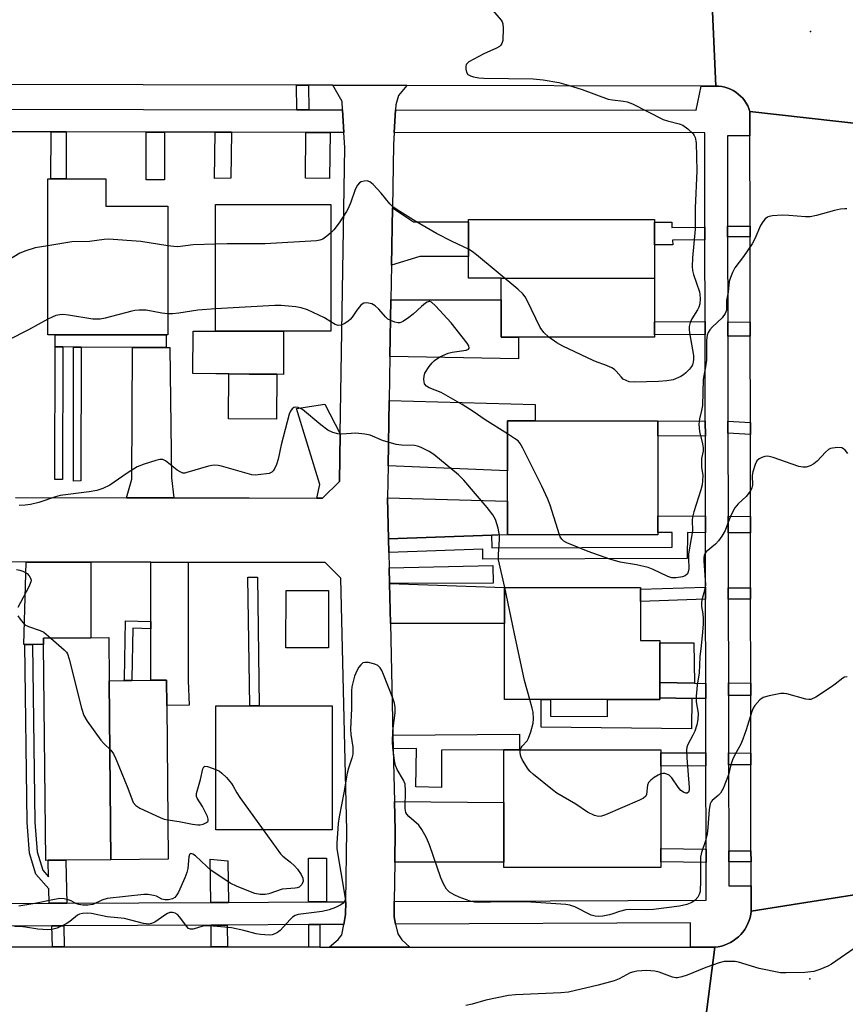
# Model space of a CAD drawing. Units: inches. Extents: x 1303758 to 1309758, y 473451 to 477451.
# Drawn here: x 1305242 to 1305461, y 473901 to 474162 of the extents above; entities that cross this region are included whole.
import ezdxf

# ---------------------------------------------------------------- set-up
doc = ezdxf.new("R2010")
doc.units = ezdxf.units.IN
doc.header["$MEASUREMENT"] = 0
for name, color, linetype in [('BLDG-Footprint', 5, 'Continuous'), ('CULTRL-Pad', 6, 'Continuous'), ('ELEV-Spot Elevation', 7, 'Continuous'), ('TRANS-Driveway', 251, 'Continuous'), ('TRANS-Non Street Sidewalk', 7, 'Continuous'), ('TRANS-Road', 130, 'Continuous'), ('TRANS-Street Sidewalk', 7, 'Continuous'), ('Undefined', 1, 'Continuous')]:
    doc.layers.add(name, color=color, linetype=linetype)

msp = doc.modelspace()

# ---------------------------------------------------------------- linework, layer by layer
at = {"layer": 'BLDG-Footprint'}
for points, elevation in [([(1305281.41, 474112.91), (1305281.41, 474078.81), (1305280.93, 474078.81), (1305275.06, 474078.81), (1305251.53, 474078.81), (1305249.61, 474078.81), (1305249.63, 474120.17), (1305250.42, 474120.17), (1305254.42, 474120.17), (1305265, 474120.17), (1305265, 474112.91)], 288.13), ([(1305324.59, 474113.34), (1305324.59, 474079.79), (1305312.08, 474079.8), (1305294.06, 474079.8), (1305294.06, 474113.35)], 287.46), ([(1305410.33, 474093.79), (1305369.75, 474093.81), (1305369.75, 474093.87), (1305361.1, 474093.88), (1305361.1, 474099.59), (1305361.1, 474108.78), (1305361.1, 474109.38), (1305410.33, 474109.38), (1305410.33, 474108.71), (1305410.33, 474102.66)], 288.67), ([(1305410.33, 474093.79), (1305410.33, 474082.23), (1305410.32, 474078.83), (1305410.32, 474078.2), (1305374.3, 474078.2), (1305369.75, 474078.2), (1305369.75, 474088.08), (1305369.75, 474093.81)], 287.89), ([(1305411.22, 474025.84), (1305371.37, 474025.84), (1305371.37, 474034.69), (1305371.37, 474042.8), (1305371.37, 474056.06), (1305378.74, 474056.06), (1305411.21, 474056.06), (1305411.21, 474052.06), (1305411.22, 474030.84), (1305411.22, 474026.46)], 285.61), ([(1305380.28, 473982.15), (1305370.61, 473982.15), (1305370.61, 474002.32), (1305370.62, 474011.82), (1305406.61, 474011.82), (1305406.61, 474011.39), (1305406.61, 474008.16), (1305406.61, 473997.81), (1305411.78, 473997.81), (1305411.78, 473997.14), (1305411.78, 473986.63), (1305411.78, 473982.58), (1305411.78, 473982.15), (1305397.88, 473982.15), (1305382.76, 473982.15)], 285.16), ([(1305265.83, 473987.13), (1305266.3, 473939.68), (1305254.42, 473939.56), (1305249.7, 473939.52), (1305249.03, 473939.51), (1305248.46, 473996.76), (1305248.45, 473998.39), (1305260.97, 473998.52), (1305265.72, 473998.56)], 284.33), ([(1305266.3, 473939.68), (1305265.83, 473987.13), (1305269.84, 473987.17), (1305271.84, 473987.19), (1305276.9, 473987.24), (1305281.04, 473987.28), (1305281.1, 473980.58), (1305281.5, 473939.83)], 284.19), ([(1305294.15, 473980.46), (1305303.1, 473980.46), (1305305.61, 473980.46), (1305324.9, 473980.46), (1305324.9, 473947.63), (1305294.15, 473947.63)], 283.07), ([(1305412, 473937.64), (1305370.42, 473937.64), (1305370.42, 473939), (1305370.42, 473954.86), (1305370.42, 473968.81), (1305374.59, 473968.81), (1305412, 473968.81), (1305412, 473967.97), (1305412, 473964.51), (1305412, 473942.67), (1305412, 473939.12)], 283.75)]:
    msp.add_lwpolyline(points, close=True, dxfattribs=dict(at, elevation=elevation))
at = {"layer": 'CULTRL-Pad'}
for points in [[(1305280.93, 474075.48), (1305272.05, 474075.42), (1305258.42, 474075.56), (1305256.43, 474075.58), (1305253.58, 474075.61), (1305251.53, 474075.65), (1305251.53, 474078.81), (1305275.06, 474078.81), (1305280.93, 474078.81)], [(1305310.31, 474068.36), (1305302.96, 474068.42), (1305297.53, 474068.47), (1305294.13, 474068.51), (1305288.06, 474068.56), (1305288.08, 474079.8), (1305294.06, 474079.8), (1305312.08, 474079.79), (1305312.08, 474068.34)], [(1305310.31, 474068.36), (1305310.2, 474056.48), (1305297.43, 474056.59), (1305297.53, 474068.47), (1305302.96, 474068.42)], [(1305323.97, 474011.04), (1305323.93, 473995.82), (1305312.67, 473995.85), (1305312.71, 474011.07)], [(1305420.79, 473997.14), (1305420.94, 473986.47), (1305411.78, 473986.63), (1305411.78, 473997.14)], [(1305420.25, 473982.43), (1305420.11, 473974.37), (1305380.28, 473974.81), (1305380.28, 473982.15), (1305382.76, 473982.15), (1305382.76, 473977.77), (1305397.88, 473977.62), (1305397.88, 473982.15), (1305411.78, 473982.15), (1305411.78, 473982.58)]]:
    msp.add_lwpolyline(points, close=True, dxfattribs=at)
at = {"layer": 'ELEV-Spot Elevation'}
for p in [(1305451.64, 474159.21, 286.1), (1305451.47, 473908.13, 279.5)]:
    msp.add_point(p, dxfattribs=at)
at = {"layer": 'TRANS-Driveway'}
for points in [[(1305340.64, 474097.32), (1305340.89, 474112.45), (1305346.51, 474108.79), (1305361.1, 474108.78), (1305361.1, 474099.59), (1305348.19, 474099.59)], [(1305340.23, 474073.11), (1305340.48, 474088.08), (1305369.75, 474088.08), (1305369.75, 474078.2), (1305374.3, 474078.2), (1305374.3, 474072.48)], [(1305283.01, 474035.62), (1305270.46, 474035.65), (1305271.85, 474040.54), (1305272.05, 474075.42), (1305280.93, 474075.48), (1305281.96, 474075.48), (1305282.39, 474040.91)], [(1305327.05, 474052.61), (1305326.84, 474039.97), (1305322.39, 474035.55), (1305320.84, 474035.56), (1305321.7, 474039.1), (1305315.49, 474059.32), (1305322.97, 474060.48)], [(1305339.74, 474044.09), (1305340.03, 474061.4), (1305378.74, 474060.36), (1305378.74, 474056.06), (1305371.37, 474056.06), (1305371.37, 474042.8)], [(1305367.18, 474025.69), (1305364.76, 474025.6), (1305339.85, 474024.7), (1305339.6, 474035.59), (1305371.37, 474034.69), (1305371.37, 474025.84), (1305368.81, 474025.75)], [(1305261, 474018.56), (1305260.97, 473998.52), (1305248.45, 473998.39), (1305248.46, 473996.76), (1305245.53, 473996.76), (1305243.47, 473996.76), (1305243.25, 473996.76), (1305243.84, 474018.59)], [(1305286.79, 474018.51), (1305286.74, 473987.19), (1305287.02, 473980.65), (1305281.13, 473980.57), (1305281.1, 473980.58), (1305281.04, 473987.28), (1305276.9, 473987.24), (1305276.88, 473987.6), (1305276.88, 474000.89), (1305276.88, 474002.83), (1305276.88, 474018.53)], [(1305340.36, 474002.32), (1305340.12, 474012.89), (1305370.62, 474011.82), (1305370.61, 474002.32)], [(1305341.52, 473939), (1305341.63, 473947.44), (1305341.45, 473955.12), (1305370.42, 473954.86), (1305370.42, 473939)]]:
    msp.add_lwpolyline(points, close=True, dxfattribs=at)
at = {"layer": 'TRANS-Non Street Sidewalk'}
for points in [[(1305318.64, 474144.99), (1305318.73, 474138.5), (1305315.59, 474138.5), (1305315.5, 474145)], [(1305254.46, 474132.6), (1305254.43, 474120.17), (1305250.42, 474120.17), (1305250.45, 474132.6)], [(1305280.5, 474132.56), (1305280.55, 474119.92), (1305275.69, 474119.92), (1305275.65, 474132.56)], [(1305298.27, 474132.53), (1305298.11, 474120.34), (1305293.76, 474120.26), (1305293.92, 474132.54)], [(1305324.39, 474132.49), (1305324.25, 474120.29), (1305317.83, 474120.37), (1305317.97, 474132.5)], [(1305423.71, 474107.33), (1305423.72, 474103.99), (1305415.14, 474103.91), (1305415.16, 474102.65), (1305410.33, 474102.66), (1305410.34, 474108.71), (1305414.9, 474108.66), (1305414.92, 474107.26)], [(1305435.68, 474107.6), (1305435.68, 474104.76), (1305429.72, 474104.78), (1305429.71, 474107.61)], [(1305423.77, 474078.93), (1305410.32, 474078.83), (1305410.33, 474082.23), (1305423.76, 474082.33)], [(1305435.71, 474082.21), (1305435.72, 474078.43), (1305429.77, 474078.49), (1305429.76, 474082.27)], [(1305253.49, 474040.47), (1305251.44, 474040.45), (1305251.53, 474075.65), (1305253.58, 474075.61)], [(1305258.35, 474040.16), (1305256.36, 474040.07), (1305256.43, 474075.58), (1305258.42, 474075.56)], [(1305423.81, 474055.96), (1305423.82, 474051.95), (1305411.21, 474052.06), (1305411.21, 474056.06)], [(1305435.75, 474055.58), (1305435.75, 474052.4), (1305429.81, 474052.76), (1305429.81, 474055.94)], [(1305423.85, 474030.72), (1305423.86, 474026.34), (1305419.12, 474026.39), (1305419, 474019.53), (1305364.89, 474019.35), (1305364.83, 474021.97), (1305339.93, 474021.09), (1305339.85, 474024.7), (1305364.76, 474025.6), (1305367.18, 474025.69), (1305367.23, 474022.36), (1305414.99, 474022.53), (1305415.06, 474026.43), (1305411.22, 474026.46), (1305411.22, 474030.84)], [(1305435.79, 474030.69), (1305435.79, 474026.31), (1305429.86, 474026.33), (1305429.85, 474030.71)], [(1305340.12, 474012.89), (1305340.03, 474017.02), (1305367.47, 474017.63), (1305367.59, 474012.96)], [(1305305.61, 473980.46), (1305303.1, 473980.46), (1305302.62, 474014.62), (1305305.14, 474014.58)], [(1305423.89, 474008.71), (1305406.61, 474008.16), (1305406.61, 474011.39), (1305423.89, 474011.94)], [(1305435.82, 474008.78), (1305429.89, 474008.71), (1305429.89, 474011.72), (1305435.81, 474011.79)], [(1305276.88, 474002.83), (1305276.88, 474000.89), (1305272.08, 474001.04), (1305271.83, 473987.6), (1305271.84, 473987.19), (1305269.84, 473987.17), (1305269.9, 473987.6), (1305270.18, 474003.03)], [(1305254.64, 473928.15), (1305249.95, 473928.13), (1305249.86, 473931.95), (1305246.4, 473935.89), (1305244.77, 473941.38), (1305244.1, 473949.54), (1305243.47, 473996.76), (1305245.53, 473996.76), (1305246.16, 473949.64), (1305246.8, 473941.76), (1305248.24, 473936.91), (1305249.78, 473935.16), (1305249.69, 473939.2), (1305249.7, 473939.52), (1305254.42, 473939.56), (1305254.38, 473939.2)], [(1305423.93, 473986.42), (1305423.94, 473982.37), (1305420.25, 473982.43), (1305411.78, 473982.58), (1305411.78, 473986.63), (1305420.94, 473986.47)], [(1305435.85, 473986.51), (1305435.85, 473983.23), (1305429.94, 473983.25), (1305429.93, 473986.53)], [(1305341.13, 473969.04), (1305341.05, 473972.7), (1305374.59, 473973), (1305374.59, 473968.81), (1305370.42, 473968.81), (1305353.91, 473968.72), (1305353.88, 473958.85), (1305347.07, 473959.04), (1305347.27, 473969.18)], [(1305423.97, 473964.59), (1305412, 473964.51), (1305412, 473967.97), (1305423.97, 473968.05)], [(1305435.88, 473967.96), (1305435.88, 473964.85), (1305429.97, 473964.87), (1305429.97, 473967.97)], [(1305424.01, 473942.48), (1305424.02, 473938.93), (1305412, 473939.12), (1305412, 473942.67)], [(1305297.49, 473928.36), (1305292.83, 473928.34), (1305292.61, 473939.83), (1305297.28, 473939.34)], [(1305323.43, 473928.49), (1305318.67, 473928.47), (1305318.64, 473940.12), (1305323.41, 473940.08)], [(1305435.91, 473942.04), (1305435.92, 473939.1), (1305430.02, 473939.12), (1305430.02, 473942.05)], [(1305253.94, 473916.55), (1305250.84, 473916.55), (1305250.7, 473922.13), (1305253.8, 473922.15)], [(1305297.16, 473916.54), (1305292.9, 473916.54), (1305292.86, 473922.34), (1305297.12, 473922.36)], [(1305321.63, 473916.53), (1305318.78, 473916.54), (1305318.79, 473922.47), (1305321.64, 473922.48)]]:
    msp.add_lwpolyline(points, close=True, dxfattribs=at)
at = {"layer": 'TRANS-Road'}
for points in [[(1305425.28, 474174.42), (1305426.59, 474144.74), (1305422.75, 474144.75), (1305344.73, 474144.93), (1305325.13, 474144.98), (1305318.64, 474144.99), (1305315.5, 474145), (1305193.58, 474145.29), (1305189.37, 474145.3), (1305074.88, 474145.58), (1305055.04, 474145.63), (1304981.31, 474145.8), (1304975.54, 474145.82), (1304963.27, 474145.84), (1304983.49, 474175.21)], [(1305466.29, 474134.54), (1305435.63, 474138.04), (1305435.38, 474138.8), (1305435.05, 474139.53), (1305434.66, 474140.24), (1305434.22, 474140.91), (1305433.71, 474141.54), (1305433.16, 474142.12), (1305432.55, 474142.65), (1305431.91, 474143.13), (1305431.22, 474143.55), (1305430.51, 474143.91), (1305429.75, 474144.22), (1305428.98, 474144.45), (1305428.2, 474144.61), (1305427.4, 474144.71), (1305426.59, 474144.74), (1305425.28, 474174.42)], [(1305241.04, 474035.7), (1305270.46, 474035.65), (1305283.01, 474035.62), (1305293.84, 474035.6), (1305302.9, 474035.59), (1305320.84, 474035.56), (1305322.39, 474035.55), (1305326.84, 474039.97), (1305327.05, 474052.61), (1305328.33, 474128.45), (1305328.07, 474132.48), (1305327.69, 474138.49), (1305327.55, 474140.7), (1305325.13, 474144.98), (1305344.73, 474144.93), (1305342.47, 474142.26), (1305341.79, 474139.75), (1305341.71, 474138.46), (1305341.36, 474132.46), (1305341.17, 474129.2), (1305340.89, 474112.45), (1305340.64, 474097.32), (1305340.48, 474088.08), (1305340.23, 474073.11), (1305340.03, 474061.4), (1305339.74, 474044.09), (1305339.6, 474035.59), (1305339.85, 474024.7), (1305339.93, 474021.09), (1305340.03, 474017.02), (1305340.12, 474012.89), (1305340.36, 474002.32), (1305341.05, 473972.7), (1305341.13, 473969.04), (1305341.45, 473955.12), (1305341.63, 473947.44), (1305341.52, 473939), (1305341.37, 473928.58), (1305341.32, 473924.53), (1305341.76, 473922.58), (1305342.34, 473920), (1305343.39, 473918.45), (1305345.55, 473916.53), (1305324.13, 473916.53), (1305326.49, 473918.55), (1305327.49, 473919.79), (1305328, 473922.51), (1305328.49, 473925.11), (1305328.54, 473928.51), (1305328.79, 473947.38), (1305327.25, 474014.33), (1305323.08, 474018.45), (1305286.79, 474018.51), (1305276.88, 474018.53), (1305261, 474018.56), (1305243.84, 474018.59), (1305235.57, 474018.61)], [(1305466.59, 473930.91), (1305435.93, 473926.07), (1305435.93, 473932.71), (1305435.92, 473939.1), (1305435.91, 473942.04), (1305435.88, 473964.85), (1305435.88, 473967.96), (1305435.85, 473983.23), (1305435.85, 473986.51), (1305435.82, 474008.78), (1305435.81, 474011.79), (1305435.79, 474026.31), (1305435.79, 474030.69), (1305435.75, 474052.4), (1305435.75, 474055.58), (1305435.72, 474078.43), (1305435.71, 474082.21), (1305435.68, 474104.76), (1305435.68, 474107.6), (1305435.64, 474131.57), (1305435.63, 474138.04), (1305466.29, 474134.54)], [(1305423.38, 473893.76), (1305426.36, 473916.51), (1305427.21, 473916.61), (1305428.06, 473916.79), (1305428.89, 473917.03), (1305429.7, 473917.35), (1305430.48, 473917.73), (1305431.22, 473918.17), (1305431.92, 473918.67), (1305432.59, 473919.23), (1305433.2, 473919.84), (1305433.76, 473920.5), (1305434.26, 473921.2), (1305434.71, 473921.95), (1305435.09, 473922.73), (1305435.4, 473923.53), (1305435.65, 473924.36), (1305435.83, 473925.21), (1305435.93, 473926.07), (1305466.59, 473930.91)], [(1305237.1, 473916.56), (1305250.84, 473916.55), (1305253.94, 473916.55), (1305292.9, 473916.54), (1305297.16, 473916.54), (1305318.78, 473916.54), (1305321.63, 473916.53), (1305324.13, 473916.53), (1305345.55, 473916.53), (1305419.92, 473916.51), (1305426.36, 473916.51), (1305423.38, 473893.76)]]:
    msp.add_lwpolyline(points, dxfattribs=at)
at = {"layer": 'TRANS-Street Sidewalk'}
msp.add_lwpolyline([(1305426.59, 474144.74), (1305427.4, 474144.71), (1305428.2, 474144.61), (1305428.98, 474144.45), (1305429.75, 474144.22), (1305430.51, 474143.91), (1305431.22, 474143.55), (1305431.91, 474143.13), (1305432.55, 474142.65), (1305433.16, 474142.12), (1305433.71, 474141.54), (1305434.22, 474140.91), (1305434.66, 474140.24), (1305435.05, 474139.53), (1305435.38, 474138.8), (1305435.63, 474138.04), (1305435.64, 474131.57), (1305429.67, 474131.56), (1305429.71, 474107.61), (1305429.72, 474104.78), (1305429.76, 474082.27), (1305429.77, 474078.49), (1305429.81, 474055.94), (1305429.81, 474052.76), (1305429.85, 474030.71), (1305429.86, 474026.33), (1305429.89, 474011.72), (1305429.89, 474008.71), (1305429.93, 473986.53), (1305429.94, 473983.25), (1305429.97, 473967.97), (1305429.97, 473964.87), (1305430.02, 473942.05), (1305430.02, 473939.12), (1305430.03, 473932.71), (1305435.93, 473932.71), (1305435.93, 473926.07), (1305435.83, 473925.21), (1305435.65, 473924.36), (1305435.4, 473923.53), (1305435.09, 473922.73), (1305434.71, 473921.95), (1305434.26, 473921.2), (1305433.76, 473920.5), (1305433.2, 473919.84), (1305432.59, 473919.23), (1305431.92, 473918.67), (1305431.22, 473918.17), (1305430.48, 473917.73), (1305429.7, 473917.35), (1305428.89, 473917.03), (1305428.06, 473916.79), (1305427.21, 473916.61), (1305426.36, 473916.51), (1305419.92, 473916.51), (1305419.92, 473922.96), (1305341.76, 473922.58), (1305341.32, 473924.53), (1305341.37, 473928.58), (1305424.04, 473928.98), (1305424.02, 473938.93), (1305424.01, 473942.48), (1305423.97, 473964.59), (1305423.97, 473968.05), (1305423.94, 473982.37), (1305423.93, 473986.42), (1305423.89, 474008.71), (1305423.89, 474011.94), (1305423.86, 474026.34), (1305423.85, 474030.72), (1305423.82, 474051.95), (1305423.81, 474055.96), (1305423.77, 474078.93), (1305423.76, 474082.33), (1305423.72, 474103.99), (1305423.71, 474107.33), (1305423.67, 474132.34), (1305341.36, 474132.46), (1305341.71, 474138.46), (1305421.34, 474138.34), (1305422.75, 474144.75)], close=True, dxfattribs=at)
for points in [[(1305193.57, 474138.69), (1305315.59, 474138.5), (1305318.73, 474138.5), (1305327.69, 474138.49), (1305328.07, 474132.48), (1305324.39, 474132.49), (1305317.97, 474132.5), (1305298.27, 474132.53), (1305293.92, 474132.54), (1305280.5, 474132.56), (1305275.65, 474132.56), (1305254.46, 474132.6), (1305250.45, 474132.6), (1305237.15, 474132.62)], [(1305236.59, 473928.06), (1305249.95, 473928.13), (1305254.64, 473928.15), (1305292.83, 473928.34), (1305297.49, 473928.36), (1305318.67, 473928.47), (1305323.43, 473928.49), (1305328.54, 473928.51), (1305328.49, 473925.11), (1305328, 473922.51), (1305321.64, 473922.48), (1305318.79, 473922.47), (1305297.12, 473922.36), (1305292.86, 473922.34), (1305253.8, 473922.15), (1305250.7, 473922.13), (1305237.11, 473922.06)]]:
    msp.add_lwpolyline(points, dxfattribs=at)
at = {"layer": 'Undefined'}
for p, q in [((1305373.18, 474000, 284), (1305370.66, 474011.82, 284)), ((1305248.55, 474000, 284), (1305250.39, 473998.41, 284))]:
    msp.add_line(p, q, dxfattribs=at)
for points, elevation in [([(1305365.13, 474167.56), (1305369.69, 474162.27), (1305369.97, 474161.8), (1305370.15, 474161.28), (1305370.26, 474160.13), (1305370.12, 474156.85), (1305369.93, 474156.05), (1305369.65, 474155.62), (1305369.24, 474155.27), (1305368.5, 474154.82), (1305365.08, 474153.29), (1305361.18, 474151.18), (1305360.76, 474150.85), (1305360.45, 474150.45), (1305360.34, 474149.99), (1305360.37, 474149.22), (1305360.56, 474148.46), (1305360.92, 474147.83), (1305361.58, 474147.45), (1305362.39, 474147.22), (1305363.83, 474146.97), (1305365.14, 474146.86), (1305378.22, 474146.66), (1305380.84, 474146.42), (1305384.96, 474145.67), (1305387.5, 474145.01), (1305391.15, 474143.86), (1305398.04, 474141.29), (1305399.2, 474141.08), (1305402.17, 474140.8), (1305403.14, 474140.59), (1305404.49, 474140.03), (1305412.66, 474135.92), (1305413.77, 474135.55), (1305416.9, 474134.73), (1305417.82, 474134.38), (1305419.16, 474133.45), (1305420.58, 474132.08), (1305420.88, 474131.63), (1305421.09, 474131.12), (1305421.36, 474129.71), (1305421.58, 474122.29), (1305421.08, 474112.42), (1305421.12, 474106.86), (1305420.42, 474099.26), (1305420.32, 474096.96), (1305420.45, 474095.86), (1305420.68, 474094.78), (1305422.24, 474090.25), (1305422.37, 474089.54), (1305422.42, 474088.43), (1305422.32, 474087.05), (1305422.07, 474086.14), (1305421.73, 474085.44), (1305420.22, 474083.09), (1305419.81, 474082.08), (1305419.56, 474081.03), (1305419.54, 474080.19), (1305419.63, 474079.33), (1305420.64, 474073.3), (1305420.67, 474072.41), (1305420.58, 474071.6), (1305420.37, 474070.86), (1305420.14, 474070.39), (1305419.64, 474069.73), (1305418.65, 474068.72), (1305418, 474068.18), (1305417.29, 474067.76), (1305415.25, 474066.88), (1305413.61, 474066.59), (1305411.36, 474066.43), (1305405.08, 474066.29), (1305403.62, 474066.39), (1305402.81, 474066.67), (1305402.08, 474067.11), (1305401.49, 474067.7), (1305400.21, 474069.23), (1305399.78, 474069.59), (1305399.05, 474070.04), (1305397.2, 474070.88), (1305395.19, 474071.55), (1305394.09, 474072.01), (1305386.02, 474075.83), (1305384.46, 474076.68), (1305382.38, 474078.2)], 288), ([(1305361.1, 474101.53), (1305356.76, 474103.55), (1305352.61, 474105.71), (1305347.14, 474108.89), (1305342.17, 474111.95), (1305341.05, 474112.77), (1305340.25, 474113.52), (1305337.94, 474116.35), (1305335.79, 474118.7), (1305334.94, 474119.39), (1305334.19, 474119.6), (1305333.38, 474119.57), (1305332.6, 474119.35), (1305332.18, 474119.08), (1305331.68, 474118.52), (1305331.04, 474117.35), (1305329.89, 474114.01), (1305329.23, 474112.49), (1305328.72, 474111.52), (1305326.75, 474108.48), (1305325.37, 474106.69), (1305324.59, 474105.85)], 288), ([(1305461.33, 474112.24), (1305460.78, 474112.25), (1305459.67, 474112.11), (1305458, 474111.77), (1305453.26, 474110.43), (1305451.58, 474110.07), (1305450.39, 474110.06), (1305445.91, 474110.44), (1305444.13, 474110.52), (1305441.57, 474110.33), (1305440.76, 474110.18), (1305440.26, 474110), (1305439.66, 474109.56), (1305439.01, 474108.79), (1305438.45, 474107.77), (1305436.89, 474104.28), (1305436.22, 474102.98), (1305433.94, 474099.59), (1305431.64, 474096.56), (1305430.98, 474095.31), (1305430.47, 474094.01), (1305430.17, 474092.93), (1305429.82, 474090.15), (1305429.38, 474087.91), (1305429.44, 474085.37), (1305429.09, 474084.44), (1305428.27, 474083.36), (1305425.74, 474080.97), (1305424.97, 474080.13), (1305424.55, 474079.44), (1305424.32, 474078.7), (1305424.14, 474077.37), (1305424.16, 474073.84), (1305424.08, 474072.09), (1305423.88, 474070.37), (1305423.4, 474067.98), (1305423.28, 474066.97), (1305423.08, 474060.12), (1305422.83, 474058.73), (1305422.24, 474056.53), (1305422.09, 474055.16), (1305422.31, 474053.18), (1305423.1, 474049.89), (1305423.24, 474048.82), (1305423.22, 474048), (1305422.84, 474046.04), (1305422.77, 474045.17), (1305422.82, 474043.71), (1305423.11, 474041.52), (1305423.08, 474040.14), (1305422.96, 474039.04), (1305422.66, 474037.71), (1305420.79, 474031.87), (1305420.42, 474030.45), (1305420.34, 474029.65), (1305420.37, 474026.88), (1305419.36, 474020.79), (1305419.32, 474019.58), (1305419.43, 474016.77), (1305419.29, 474015.97), (1305419.06, 474015.48), (1305418.5, 474014.94), (1305417.75, 474014.66), (1305416.06, 474014.38), (1305414.93, 474014.38), (1305413.86, 474014.72), (1305409.96, 474016.61), (1305408.63, 474017.11), (1305405.61, 474017.84), (1305401.28, 474018.55), (1305398.52, 474019.31), (1305392.81, 474021.38), (1305387.08, 474023.72), (1305386.34, 474024.15), (1305385.82, 474024.62), (1305385.39, 474025.24), (1305385.13, 474025.84)], 286), ([(1305281.41, 474102.44), (1305274.28, 474103.58), (1305265.64, 474104.18), (1305264.5, 474104.1), (1305260.61, 474103.6), (1305255.95, 474103.46), (1305249.62, 474102.39)], 288), ([(1305324.59, 474105.85), (1305323.55, 474104.96), (1305322.42, 474104.18), (1305321.66, 474103.88), (1305320.81, 474103.74), (1305307.17, 474102.96), (1305297.14, 474102.96), (1305294.06, 474102.88)], 288), ([(1305249.62, 474102.39), (1305246.24, 474101.87), (1305243.75, 474101.13), (1305242.18, 474100.44), (1305239.04, 474098.54), (1305238.31, 474098.29), (1305237.55, 474098.29)], 288), ([(1305294.06, 474102.88), (1305288.12, 474102.65), (1305284, 474102.19), (1305282.94, 474102.24), (1305281.41, 474102.44)], 288), ([(1305382.38, 474078.2), (1305381.04, 474079.4), (1305380.07, 474080.77), (1305376.63, 474087.91), (1305376.07, 474088.89), (1305375.46, 474089.71), (1305374.16, 474090.91), (1305363.19, 474100.02), (1305362.03, 474100.94), (1305361.1, 474101.53)], 288), ([(1305324.59, 474082.28), (1305322.87, 474083.35), (1305318.36, 474085.41), (1305316.73, 474086.02), (1305315.27, 474086.27), (1305311.4, 474086.62), (1305309.72, 474086.63), (1305294.06, 474085.67)], 286), ([(1305371.37, 474052.59), (1305365.49, 474056.28), (1305362.31, 474058.53), (1305359.36, 474060.33), (1305353.79, 474063.57), (1305350.62, 474064.77), (1305349.93, 474065.24), (1305349.42, 474065.86), (1305349.27, 474066.32), (1305349.22, 474067.1), (1305349.29, 474067.9), (1305349.53, 474068.69), (1305350.65, 474070.46), (1305351.39, 474071.4), (1305352.01, 474072.04), (1305353.5, 474072.96), (1305355.65, 474073.94), (1305356.77, 474074.22), (1305360.47, 474074.74), (1305361.09, 474075), (1305361.28, 474075.3), (1305361.13, 474075.91), (1305360.69, 474076.6), (1305356.5, 474082.03), (1305352.31, 474086.54), (1305351.28, 474087.44), (1305350.84, 474087.62), (1305350.61, 474087.63), (1305350.15, 474087.49), (1305349.69, 474087.23), (1305348.57, 474086.34), (1305346.37, 474084.33), (1305345.23, 474083.42), (1305343.82, 474082.42), (1305343.34, 474082.17), (1305342.84, 474082.01), (1305342.32, 474082.02), (1305341.52, 474082.21), (1305340.44, 474082.62), (1305339.69, 474083.01), (1305339.03, 474083.55), (1305337.33, 474085.58), (1305336.36, 474086.5), (1305335.47, 474087.03), (1305334.12, 474087.31), (1305333.36, 474087.22), (1305332.92, 474086.98), (1305332.52, 474086.64), (1305331.43, 474085.37), (1305330.22, 474083.52), (1305329.72, 474082.88), (1305329.06, 474082.32), (1305328.09, 474081.7), (1305327.33, 474081.38), (1305326.54, 474081.33), (1305325.75, 474081.56), (1305324.59, 474082.28)], 286), ([(1305281.41, 474084.35), (1305279.81, 474084.56), (1305275.65, 474085.33), (1305273.77, 474085.38), (1305272.69, 474085.28), (1305271.84, 474085.12), (1305264.81, 474083.25), (1305263.43, 474082.99), (1305262.41, 474082.95), (1305261.56, 474083.01), (1305255.05, 474084.07), (1305253.59, 474084.18), (1305252.74, 474084.13), (1305251.75, 474083.91), (1305250.74, 474083.51), (1305249.62, 474082.93)], 286), ([(1305294.06, 474085.67), (1305289.34, 474085.34), (1305284.28, 474084.53), (1305282.65, 474084.36), (1305281.41, 474084.35)], 286), ([(1305249.62, 474082.93), (1305244.44, 474080.18), (1305239.05, 474077.44), (1305237.55, 474076.43)], 286), ([(1305370.66, 474011.82), (1305369.05, 474019.13), (1305368.97, 474020.57), (1305369.28, 474024.59), (1305369.3, 474025.59), (1305368.89, 474027.61), (1305368.18, 474029.87), (1305367.51, 474031.08), (1305366.01, 474033.09), (1305359.85, 474040.3), (1305358.39, 474041.75), (1305351.83, 474047.12), (1305350.6, 474047.91), (1305348.54, 474048.99), (1305347.52, 474049.34), (1305346.74, 474049.51), (1305343.32, 474049.55), (1305341.91, 474049.79), (1305338.26, 474050.84), (1305335.02, 474052.2), (1305333.58, 474052.52), (1305331.23, 474052.77), (1305327.5, 474052.48), (1305326.42, 474052.61), (1305325.09, 474052.95), (1305323.83, 474053.57), (1305321.92, 474054.95), (1305317.1, 474058.99), (1305315.94, 474059.59), (1305315.2, 474059.66), (1305314.75, 474059.52), (1305314.37, 474059.22), (1305313.92, 474058.58), (1305313.58, 474057.8), (1305311.42, 474049.67), (1305310.61, 474045.9), (1305310.2, 474044.47), (1305309.73, 474043.45), (1305309.29, 474042.77), (1305308.92, 474042.41), (1305308.2, 474042.1), (1305305.36, 474041.67), (1305304.5, 474041.61), (1305303.67, 474041.67), (1305295.6, 474043.99), (1305294.74, 474044.2), (1305293.88, 474044.3), (1305293.02, 474044.2), (1305292.17, 474044), (1305286.47, 474042.29), (1305285.92, 474042.19), (1305285.38, 474042.19), (1305284.62, 474042.47), (1305283.89, 474042.94), (1305280.75, 474045.46), (1305280.05, 474045.77), (1305279.27, 474045.76), (1305278.18, 474045.5), (1305275.15, 474044.54), (1305273.28, 474043.81), (1305270.65, 474042.18), (1305266.01, 474038.96), (1305264.17, 474038.12), (1305262.54, 474037.55), (1305260.53, 474037.18), (1305252.9, 474036.19), (1305251.63, 474035.85), (1305247.19, 474034.38), (1305244.96, 474033.87), (1305243.57, 474033.65), (1305241.97, 474033.6)], 284), ([(1305385.13, 474025.84), (1305382.68, 474033.63), (1305382.08, 474035.29), (1305380.48, 474038.67), (1305375.47, 474048.75), (1305374.76, 474050.02), (1305374.21, 474050.68), (1305373.28, 474051.38), (1305371.37, 474052.59)], 286), ([(1305461.56, 474047.33), (1305460.85, 474048.23), (1305460.45, 474048.59), (1305459.99, 474048.82), (1305458.92, 474048.93), (1305457.52, 474048.81), (1305456.98, 474048.67), (1305456.49, 474048.43), (1305455.62, 474047.71), (1305453.41, 474045.36), (1305452.55, 474044.59), (1305451.57, 474044.08), (1305450.5, 474043.78), (1305449.68, 474043.71), (1305448.55, 474043.92), (1305441.81, 474046.27), (1305440.4, 474046.62), (1305439.59, 474046.57), (1305438.8, 474046.32), (1305438.07, 474045.96), (1305437.49, 474045.42), (1305436.99, 474044.43), (1305436.39, 474042.49), (1305436.26, 474041.52), (1305436.29, 474039), (1305436.09, 474038.22), (1305435.74, 474037.5), (1305434.65, 474035.94), (1305432.51, 474034.04), (1305431.63, 474032.97), (1305430.47, 474030.76), (1305429.09, 474026.92), (1305428.17, 474025.41), (1305427.27, 474024.22), (1305426.48, 474023.32), (1305424.07, 474021.32), (1305423.74, 474020.91), (1305423.5, 474020.39), (1305423.4, 474019.74), (1305423.41, 474018.87), (1305423.86, 474012.59), (1305423.71, 474011.43), (1305422.93, 474008.87), (1305422.76, 474007.93), (1305422.77, 474006.84), (1305423.14, 474004.82), (1305423.27, 474003.5), (1305423.24, 474002.25), (1305423.04, 474000)], 284), ([(1305241.28, 474016.65), (1305242.15, 474016.46), (1305242.94, 474016.19), (1305244.09, 474015.54), (1305244.65, 474014.95), (1305245.03, 474014.27), (1305245.15, 474013.79), (1305245.1, 474013.31), (1305244.59, 474012.06), (1305241.63, 474006.52)], 284), ([(1305241.63, 474004.33), (1305242.24, 474003.41), (1305242.93, 474002.53), (1305243.53, 474001.97), (1305244.51, 474001.46), (1305247.56, 474000.41), (1305248.55, 474000)], 284), ([(1305377.31, 473982.15), (1305375.92, 473987.15), (1305373.18, 474000)], 284), ([(1305423.04, 474000), (1305422.71, 473996.37), (1305422.33, 473993.42), (1305422.17, 473989.21), (1305421.66, 473985.99), (1305421.41, 473983.02), (1305421.41, 473981.54), (1305421.87, 473978.54), (1305421.86, 473976.81), (1305421.55, 473975.41), (1305421.02, 473973.77), (1305420.54, 473972.71), (1305419.19, 473970.25), (1305418.93, 473969.52), (1305418.81, 473968.74), (1305418.87, 473966.67), (1305419.53, 473958.84), (1305419.52, 473958.14), (1305419.32, 473957.55), (1305419.02, 473957.32), (1305418.64, 473957.33), (1305418, 473957.61), (1305417.36, 473958.06), (1305416.6, 473958.91), (1305414.94, 473961.39), (1305414.22, 473962.09), (1305413.62, 473962.39), (1305413.11, 473962.49), (1305412.59, 473962.51), (1305412, 473962.41)], 284), ([(1305250.39, 473998.41), (1305253.94, 473995.34), (1305254.52, 473994.7), (1305254.81, 473994.22), (1305255.28, 473992.84), (1305258.49, 473979.87), (1305259.11, 473977.9), (1305260.03, 473976.4), (1305263.64, 473971.34), (1305264.41, 473970.45), (1305266.32, 473968.68), (1305267, 473967.75), (1305267.62, 473966.4), (1305270.78, 473958.63), (1305272.22, 473954.84), (1305272.87, 473954.08), (1305274, 473953.32), (1305279.37, 473950.88), (1305280.46, 473950.45), (1305281.4, 473950.22)], 284), ([(1305461.37, 473988.16), (1305460.67, 473988.04), (1305460.21, 473987.83), (1305458.24, 473986.19), (1305457.28, 473985.51), (1305453.07, 473982.8), (1305451.8, 473982.19), (1305451.28, 473982.11), (1305450.46, 473982.21), (1305445.45, 473983.64), (1305444.66, 473983.77), (1305443.85, 473983.76), (1305440.76, 473983.15), (1305439.14, 473982.66), (1305438.24, 473982.02), (1305436.91, 473980.52), (1305436.51, 473979.86), (1305436.16, 473978.98), (1305434.66, 473974.1), (1305433.79, 473971.64), (1305433.18, 473970.31), (1305431.61, 473967.48), (1305431.01, 473966.18), (1305430.58, 473964.87), (1305429.97, 473962.17), (1305428.52, 473958.56), (1305427.8, 473957.29), (1305427.19, 473956.69), (1305425.66, 473955.41), (1305425.32, 473954.99), (1305425.1, 473954.52), (1305424.8, 473952.99), (1305424.48, 473948.23), (1305424.28, 473946.51), (1305423.83, 473944.65), (1305422.79, 473941.63), (1305422.53, 473940.36), (1305422.57, 473934.15), (1305422.41, 473931.23), (1305422.21, 473930.44), (1305421.85, 473929.73), (1305421.12, 473928.95), (1305420.25, 473928.3), (1305418.94, 473927.77), (1305416.97, 473927.32), (1305410.04, 473926.46), (1305408.13, 473926.36), (1305403.88, 473926.44), (1305402.74, 473926.37), (1305401.05, 473925.98), (1305399.26, 473925.3), (1305398.4, 473925.06), (1305396.66, 473924.71), (1305395.49, 473924.61), (1305394.66, 473924.7), (1305393.58, 473924.99), (1305389.2, 473927.21), (1305387.92, 473927.61), (1305386.81, 473927.8), (1305377.6, 473928.42), (1305370.11, 473928.47), (1305363.81, 473928.32), (1305362.67, 473928.45), (1305361.54, 473928.73), (1305358.58, 473929.76), (1305357.27, 473930.34), (1305356.04, 473931.06), (1305355.27, 473931.83), (1305354.43, 473933.3), (1305353.71, 473934.86), (1305350.75, 473943.62), (1305349.96, 473945.51), (1305348.67, 473947.72), (1305347.86, 473948.86), (1305345.28, 473951.15), (1305344.75, 473951.76), (1305344.49, 473952.21), (1305344.29, 473953.29), (1305344.38, 473958.01), (1305344.24, 473959.7), (1305343.88, 473960.76), (1305342.15, 473963.61), (1305341.71, 473964.61), (1305341.42, 473966), (1305340.97, 473969.42), (1305340.89, 473970.87), (1305341.05, 473973.85), (1305341.67, 473978.65), (1305341.65, 473980.06), (1305341.47, 473981.16), (1305341, 473982.53), (1305338.55, 473988.8), (1305338.09, 473989.87), (1305337.68, 473990.54), (1305337, 473991.15), (1305336.24, 473991.48), (1305334.59, 473991.92), (1305333.55, 473991.99), (1305333.09, 473991.83), (1305332.49, 473991.33), (1305331.96, 473990.68), (1305331.52, 473989.94), (1305330.88, 473988.33), (1305330.16, 473985.55), (1305330.07, 473984.41), (1305330.03, 473979.79), (1305329.76, 473974.27), (1305329.85, 473972.88), (1305330.39, 473969.52), (1305330.37, 473967.66), (1305330.16, 473966.6), (1305329.24, 473963.94), (1305328.91, 473962.64), (1305328.06, 473957.38), (1305326.78, 473951.07), (1305326.56, 473949.32), (1305326.19, 473944.02), (1305326.17, 473942.56), (1305328.28, 473930.02), (1305328.34, 473929.33), (1305328.25, 473928.74), (1305327.87, 473928.15), (1305327.25, 473927.7), (1305325.78, 473926.98), (1305324.14, 473926.39), (1305322.31, 473925.99), (1305316.67, 473925.28), (1305315.9, 473925.11), (1305315.15, 473924.85), (1305314.45, 473924.41), (1305313.83, 473923.85), (1305311.14, 473920.88), (1305310.49, 473920.38), (1305309.78, 473920.03), (1305309.03, 473919.8), (1305308.21, 473919.69), (1305305.92, 473919.81), (1305304.8, 473920.01), (1305301.55, 473920.94), (1305298.23, 473921.61), (1305296.48, 473921.84), (1305292.36, 473922.17), (1305291.49, 473922.18), (1305290.64, 473922.09), (1305288.08, 473921.27), (1305287.36, 473921.26), (1305286.91, 473921.48), (1305286.32, 473922.05), (1305284.55, 473924.46), (1305283.97, 473925.11), (1305283.33, 473925.55), (1305282.64, 473925.71), (1305281.95, 473925.66), (1305281.3, 473925.44), (1305280.56, 473925.02), (1305277.99, 473923.14), (1305277.05, 473922.74), (1305276.34, 473922.62), (1305274.95, 473922.81), (1305269.93, 473924.11), (1305265.35, 473924.55), (1305261.21, 473925.42), (1305260.19, 473925.47), (1305258.77, 473925.4), (1305257.97, 473925.22), (1305257.47, 473924.96), (1305255.44, 473923.29), (1305254.47, 473922.64), (1305252.06, 473921.56), (1305250.68, 473921.14), (1305249.56, 473921.08), (1305246.97, 473921.27), (1305243.64, 473921.8), (1305242.2, 473921.95), (1305240.76, 473921.96)], 282), ([(1305374.79, 473968.81), (1305374.98, 473969.37), (1305375.24, 473969.8), (1305376.57, 473971.22), (1305376.98, 473971.9), (1305377.58, 473973.56), (1305378.2, 473975.84), (1305378.32, 473977), (1305378.19, 473978.76), (1305377.95, 473979.89), (1305377.31, 473982.15)], 284), ([(1305412, 473962.41), (1305411.3, 473962.11), (1305410.29, 473961.47), (1305409.36, 473960.77), (1305408.78, 473960.17), (1305408.48, 473959.45), (1305408.22, 473956.99), (1305408.02, 473956.53), (1305407.43, 473956.01), (1305406.41, 473955.49), (1305397.39, 473951.57), (1305396.3, 473951.19), (1305395.49, 473951.14), (1305394.43, 473951.44), (1305392.62, 473952.29), (1305389.52, 473954.42), (1305384.49, 473957.3), (1305383.3, 473958.16), (1305378.27, 473962.26), (1305377.4, 473963.05), (1305376.85, 473963.7), (1305375.33, 473966.1), (1305374.98, 473966.87), (1305374.84, 473967.38), (1305374.74, 473968.15), (1305374.79, 473968.81)], 284), ([(1305281.4, 473950.22), (1305284.36, 473949.8), (1305287.89, 473949.12), (1305289.36, 473948.94), (1305289.93, 473948.95), (1305290.72, 473949.13), (1305291.44, 473949.43), (1305291.97, 473949.84), (1305292.06, 473950.01), (1305292.09, 473950.43), (1305291.86, 473951.17), (1305290.55, 473953.81), (1305289.18, 473955.99), (1305289, 473956.47), (1305289.01, 473957.26), (1305290.05, 473960.95), (1305290.65, 473963.77), (1305290.91, 473964.31), (1305291.22, 473964.47), (1305291.9, 473964.42), (1305294.15, 473963.6)], 284), ([(1305294.15, 473963.6), (1305295.05, 473963.17), (1305295.73, 473962.66), (1305296.93, 473961.43), (1305298.23, 473959.9), (1305298.73, 473959.21), (1305299.69, 473957.44), (1305300.5, 473956.2), (1305306.63, 473947.63)], 284), ([(1305306.63, 473947.63), (1305311.26, 473941.24), (1305311.86, 473940.62), (1305313.92, 473939.03), (1305314.98, 473938.04), (1305315.73, 473937.16), (1305316.71, 473935.73), (1305317.2, 473934.75), (1305317.27, 473934.03), (1305316.88, 473933.14), (1305316.57, 473932.75), (1305316.19, 473932.44), (1305315.69, 473932.24), (1305315.12, 473932.13), (1305311.68, 473931.86), (1305308.14, 473930.67), (1305307.2, 473930.45), (1305305.84, 473930.45), (1305304.41, 473930.76), (1305299.74, 473932.54), (1305297.9, 473933.43), (1305292.81, 473936.92), (1305291.69, 473937.86), (1305288.68, 473940.68), (1305288.04, 473941.14), (1305287.46, 473941.31), (1305287.3, 473941.26), (1305287.1, 473941.04), (1305286.92, 473940.46), (1305286.66, 473937.38), (1305286.44, 473936.26), (1305285.9, 473934.89), (1305284.18, 473931.1), (1305283.77, 473930.33), (1305283.26, 473929.69), (1305282.61, 473929.3), (1305281.61, 473929.03), (1305280.65, 473929.05), (1305279.84, 473929.24), (1305278.39, 473929.97), (1305277.59, 473930.23), (1305276.17, 473930.43), (1305275, 473930.46), (1305265.32, 473929.37), (1305263.93, 473928.96), (1305261.55, 473927.82), (1305260.22, 473927.61), (1305258.86, 473927.62), (1305257.8, 473927.78), (1305257.05, 473928.06), (1305255.77, 473928.75), (1305254.98, 473929.08), (1305253.89, 473929.31), (1305252.77, 473929.37), (1305251.32, 473929.16), (1305246.11, 473928.03), (1305241.91, 473927.37)], 284), ([(1305464.38, 473916.9), (1305457.26, 473912), (1305456.25, 473911.46), (1305454.16, 473910.56), (1305452.57, 473910.02), (1305450.22, 473909.82), (1305445.17, 473909.66), (1305443.7, 473909.72), (1305438.05, 473910.84), (1305432.56, 473912.52), (1305431.71, 473912.67), (1305430.56, 473912.72), (1305428.83, 473912.66), (1305427.44, 473912.36), (1305423.95, 473911.06), (1305419.02, 473909.06), (1305417.61, 473908.61), (1305416.47, 473908.38), (1305415.99, 473908.38), (1305415.15, 473908.55), (1305411.55, 473909.86), (1305410.44, 473910.13), (1305408.28, 473910.27), (1305405.68, 473910.13), (1305404.83, 473909.99), (1305403.87, 473909.67), (1305400.96, 473908.06), (1305399.62, 473907.55), (1305395.41, 473906.38), (1305387.6, 473904.58), (1305385.56, 473904.36), (1305373.47, 473903.86), (1305371.7, 473903.7), (1305365.68, 473902.45), (1305362.04, 473901.42), (1305360.34, 473901.04)], 280)]:
    msp.add_lwpolyline(points, dxfattribs=dict(at, elevation=elevation))

doc.saveas('drawing.dxf')
